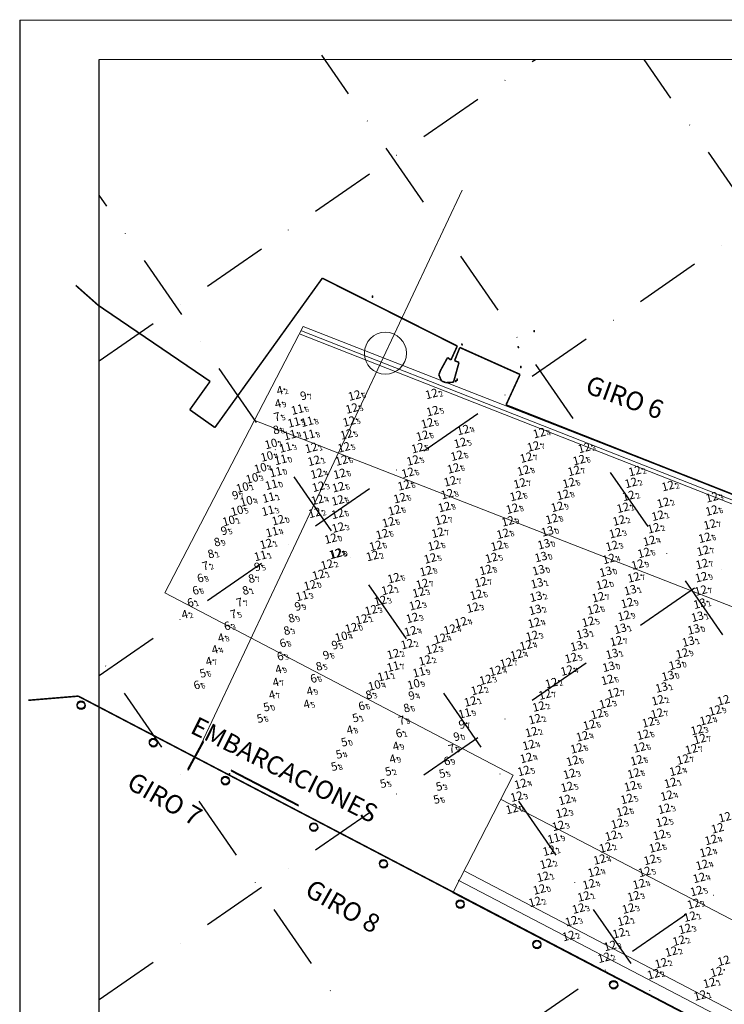
# Model space of a CAD drawing. Extents: x 5611493 to 5613083, y 5729231 to 5729825.
# Drawn here: x 5611493 to 5611761, y 5729450 to 5729825 of the extents above; entities that cross this region are included whole.
import ezdxf
from ezdxf.enums import TextEntityAlignment as Align

# ---------------------------------------------------------------- set-up
doc = ezdxf.new("R2010")
doc.units = 0
doc.header["$LTSCALE"] = 20
doc.linetypes.add('DASHDOT2', pattern=[0.5, 0.25, -0.125, 0, -0.125])
doc.layers.get('0').update_dxf_attribs({"linetype": 'CONTINUOUS'})
for name, color, linetype in [('5_110119-01', 63, 'CONTINUOUS'), ('5_110120-03', 63, 'CONTINUOUS'), ('6_SURVEY_TEXT', 63, 'CONTINUOUS'), ('Layer3', 7, 'CONTINUOUS'), ('LINES', 40, 'CONTINUOUS'), ('rotulo', 7, 'CONTINUOUS')]:
    doc.layers.add(name, color=color, linetype=linetype)
doc.layers.add('CoastLine', color=7, linetype='CONTINUOUS', lineweight=0)
doc.styles.add('ISO', font='iso')
doc.styles.add('style2', font='ARIAL.TTF')
doc.styles.add('TMODELF', font='tmodelf')

msp = doc.modelspace()

# ---------------------------------------------------------------- linework, layer by layer
at = {"color": 2, "lineweight": 0}
msp.add_line((5611561.74, 5729548.57), (5611661.27, 5729759.8), dxfattribs=at)
for p, q in [((5611556.89, 5729539.32), (5611562.82, 5729550.18)), ((5611556.96, 5729538.95), (5611562.89, 5729549.82)), ((5611598.97, 5729525.64), (5611573.39, 5729538.92)), ((5611599.05, 5729525.29), (5611573.46, 5729538.56))]:
    msp.add_line(p, q)
at = {"lineweight": 0}
msp.add_circle((5611632.04, 5729697.74), 8.01, dxfattribs=at)
for centre in [(5611516.15, 5729563.86), (5611516.15, 5729563.86), (5611516.22, 5729563.48), (5611516.22, 5729563.48), (5611543.67, 5729549.58), (5611543.67, 5729549.58), (5611543.74, 5729549.21), (5611543.74, 5729549.21), (5611571.1, 5729535.14), (5611571.1, 5729535.14), (5611571.17, 5729534.78), (5611571.17, 5729534.78), (5611604.73, 5729517.44), (5611604.73, 5729517.44), (5611604.8, 5729517.09), (5611604.8, 5729517.09), (5611631.27, 5729503.47), (5611631.27, 5729503.47), (5611631.35, 5729503.12), (5611631.35, 5729503.12), (5611660.47, 5729488.09), (5611660.47, 5729488.09), (5611660.56, 5729487.76), (5611660.56, 5729487.76), (5611689.67, 5729472.72), (5611689.67, 5729472.72), (5611689.76, 5729472.4), (5611689.76, 5729472.4), (5611718.87, 5729457.35), (5611718.87, 5729457.35), (5611718.97, 5729457.03), (5611718.97, 5729457.03)]:
    msp.add_circle(centre, 1.48)
for p in [(5611627.08, 5729719.44), (5611627.08, 5729719.44), (5611627.08, 5729719.44), (5611627.1, 5729719.1), (5611627.1, 5729719.1), (5611627.1, 5729719.1), (5611682.61, 5729700.18), (5611682.61, 5729700.18), (5611682.61, 5729700.18), (5611682.64, 5729699.86), (5611682.64, 5729699.86), (5611682.64, 5729699.86), (5611658.86, 5729687.25), (5611658.86, 5729687.25), (5611658.86, 5729687.25), (5611658.89, 5729686.92), (5611658.89, 5729686.92), (5611658.89, 5729686.92), (5611557.37, 5729540.19), (5611557.44, 5729539.83)]:
    msp.add_point(p)
at = {"color": 1}
for p in [(5611688.67, 5729706.32), (5611688.67, 5729706.32), (5611688.67, 5729706.32), (5611688.69, 5729705.99), (5611688.69, 5729705.99), (5611688.69, 5729705.99), (5611661.18, 5729701.24), (5611661.18, 5729701.24), (5611661.18, 5729701.24), (5611661.21, 5729700.9), (5611661.21, 5729700.9), (5611661.21, 5729700.9), (5611683.58, 5729692.66), (5611683.58, 5729692.66), (5611683.58, 5729692.66), (5611683.61, 5729692.34), (5611683.61, 5729692.34), (5611683.61, 5729692.34), (5611659.33, 5729687.87), (5611659.33, 5729687.87), (5611659.33, 5729687.87), (5611659.36, 5729687.54), (5611659.36, 5729687.54), (5611659.36, 5729687.54), (5611572.69, 5729537.49), (5611572.76, 5729537.13)]:
    msp.add_point(p, dxfattribs=at)
at = {"layer": '5_110119-01', "color": 10, "linetype": 'Continuous'}
for p in [(5611593.51, 5729684.02), (5611592.81, 5729679.02)]:
    msp.add_point(p, dxfattribs=at)
at = {"layer": '5_110119-01', "color": 3, "linetype": 'Continuous'}
for p in [(5611602.54, 5729682.04), (5611576.58, 5729644.15)]:
    msp.add_point(p, dxfattribs=at)
at = {"layer": '5_110119-01', "color": 6, "linetype": 'Continuous'}
for p in [(5611623.11, 5729682.45), (5611652.45, 5729683.06), (5611622.1, 5729677.54), (5611652.83, 5729676.52), (5611621.07, 5729672.59), (5611650.85, 5729671.86), (5611620.07, 5729667.67), (5611648.96, 5729667.14), (5611664.46, 5729669.31), (5611693.44, 5729668.15), (5611606.66, 5729662.53), (5611619.1, 5729662.72), (5611647.16, 5729662.44), (5611663.34, 5729664.4), (5611691.19, 5729663.06), (5611710.55, 5729662.5), (5611662.09, 5729659.52), (5611688.47, 5729658.81), (5611607.68, 5729657.61), (5611618.18, 5729657.7), (5611645.33, 5729657.72), (5611708.59, 5729657.88), (5611608.75, 5729652.71), (5611617.46, 5729652.64), (5611643.41, 5729653.03), (5611660.76, 5729654.7), (5611687.4, 5729653.87), (5611706.64, 5729653.75), (5611729.79, 5729653.69), (5611609.37, 5729647.72), (5611616.95, 5729647.54), (5611641.91, 5729648.22), (5611659.51, 5729649.78), (5611686.03, 5729649), (5611704.69, 5729649.13), (5611728.37, 5729649.2), (5611742.4, 5729647.98), (5611658.38, 5729644.9), (5611684.62, 5729644.17), (5611702.5, 5729644.63), (5611727.42, 5729644.23), (5611759.19, 5729643.7), (5611609, 5729642.73), (5611616.74, 5729642.51), (5611640.35, 5729643.37), (5611657.32, 5729639.98), (5611700.29, 5729640.07), (5611740.62, 5729641.6), (5611607.93, 5729637.77), (5611616.7, 5729637.4), (5611638.32, 5729638.72), (5611683.14, 5729639.35), (5611725.29, 5729639.69), (5611738.57, 5729636.68), (5611759.06, 5729638.63), (5611636.03, 5729634.17), (5611656.14, 5729635.03), (5611681.47, 5729634.55), (5611698.22, 5729635.44), (5611723.77, 5729634.86), (5611758.36, 5729633.35), (5611616.87, 5729632.18), (5611633.62, 5729629.67), (5611654.8, 5729630.2), (5611679.56, 5729629.81), (5611722.37, 5729630.03), (5611736.96, 5729631.91), (5611614.06, 5729627.94), (5611631.13, 5729625.22), (5611653.37, 5729625.28), (5611677.38, 5729625.22), (5611721.1, 5729625.18), (5611735.32, 5729627.11), (5611756.38, 5729628.29), (5611616.13, 5729622.26), (5611629.93, 5729621.35), (5611733.25, 5729622.51), (5611755.77, 5729623.31), (5611651.94, 5729620.41), (5611675.25, 5729620.61), (5611719.92, 5729620.23), (5611730.85, 5729618.09), (5611755.36, 5729618.28), (5611650.31, 5729615.58), (5611673.06, 5729615.99), (5611718.71, 5729615.34), (5611648.89, 5729610.69), (5611671.14, 5729611.35), (5611729.38, 5729613.18), (5611755.12, 5729613.28), (5611669.44, 5729606.56), (5611754.95, 5729608.17), (5611715.87, 5729605.64), (5611726.89, 5729603.42), (5611668.13, 5729601.66), (5611714.08, 5729600.98), (5611691.47, 5729595.85), (5611712.06, 5729596.28), (5611725.68, 5729598.53), (5611690.69, 5729590.9), (5611722.74, 5729588.88), (5611637.84, 5729584), (5611747.81, 5729584.22), (5611705.55, 5729582.48), (5611703.93, 5729577.71), (5611719.87, 5729579.16), (5611719.38, 5729574.15), (5611742.42, 5729575.64), (5611738.55, 5729566.38), (5611738.26, 5729561.33), (5611760.32, 5729562.5), (5611756.89, 5729558.8), (5611753.48, 5729555.07)]:
    msp.add_point(p, dxfattribs=at)
at = {"layer": '5_110119-01', "color": 27, "linetype": 'Continuous'}
msp.add_point((5611592.47, 5729674.03), dxfattribs=at)
at = {"layer": '5_110119-01', "color": 1, "linetype": 'Continuous'}
for p in [(5611601.39, 5729677.11), (5611600.05, 5729672.21), (5611605.08, 5729672.46), (5611598.55, 5729667.41), (5611605.66, 5729667.48), (5611596.84, 5729662.68), (5611591.48, 5729648.48), (5611590.39, 5729643.58), (5611590.17, 5729638.57), (5611717.44, 5729610.47)]:
    msp.add_point(p, dxfattribs=at)
at = {"layer": '5_110119-01', "color": 5, "linetype": 'Continuous'}
msp.add_point((5611592.14, 5729669.02), dxfattribs=at)
at = {"layer": '5_110119-01', "color": 4, "linetype": 'Continuous'}
for p in [(5611591.35, 5729664.03), (5611589.77, 5729659.23), (5611595, 5729657.95), (5611587.31, 5729654.8), (5611593.13, 5729653.28), (5611580.47, 5729647.4), (5611584.13, 5729650.9)]:
    msp.add_point(p, dxfattribs=at)
at = {"layer": '5_110119-01', "color": 2, "linetype": 'Continuous'}
for p in [(5611696.56, 5729630.71), (5611695.18, 5729625.83), (5611694.07, 5729620.94), (5611693.17, 5729615.91), (5611692.59, 5729610.93), (5611728.08, 5729608.32), (5611692.2, 5729605.82), (5611754.53, 5729603.17), (5611691.89, 5729600.83), (5611753.66, 5729598.2), (5611709.93, 5729591.64), (5611724.32, 5729593.64), (5611752.22, 5729593.39), (5611750.19, 5729588.75), (5611707.67, 5729587.03), (5611721.13, 5729584.03), (5611745.14, 5729579.89), (5611740, 5729571.26)]:
    msp.add_point(p, dxfattribs=at)
at = {"layer": '5_110120-03', "color": 4, "linetype": 'Continuous'}
for p in [(5611581.97, 5729642.16), (5611578.42, 5729638.54), (5611575.23, 5729634.68), (5611618.08, 5729590.57), (5611645.59, 5729572.48), (5611630.69, 5729572.01)]:
    msp.add_point(p, dxfattribs=at)
at = {"layer": '5_110120-03', "color": 1, "linetype": 'Continuous'}
for p in [(5611594.04, 5729634.96), (5611591.72, 5729630.44), (5611587.29, 5729621.38), (5611606.18, 5729610.17), (5611603.16, 5729606.11), (5611621.92, 5729593.89), (5611637.82, 5729579.19), (5611647.65, 5729577.05), (5611634.26, 5729575.57), (5611665, 5729561.4), (5611698.95, 5729513.76), (5611693.46, 5729494.35)]:
    msp.add_point(p, dxfattribs=at)
at = {"layer": '5_110120-03', "color": 3, "linetype": 'Continuous'}
for p in [(5611572.3, 5729630.62), (5611585.02, 5729616.87), (5611600.4, 5729601.81), (5611614.48, 5729587.06), (5611611.16, 5729583.25), (5611643.7, 5729567.85), (5611662.84, 5729556.82)]:
    msp.add_point(p, dxfattribs=at)
at = {"layer": '5_110120-03', "color": 5, "linetype": 'Continuous'}
for p in [(5611569.67, 5729626.31), (5611567.31, 5729621.81), (5611582.75, 5729612.4), (5611580.47, 5729607.89), (5611598, 5729597.31), (5611596.18, 5729592.59), (5611608.47, 5729578.99), (5611627.43, 5729568.13), (5611641.8, 5729563.1), (5611660.83, 5729552.21)]:
    msp.add_point(p, dxfattribs=at)
at = {"layer": '5_110120-03', "color": 6, "linetype": 'Continuous'}
for p in [(5611589.48, 5729625.9), (5611615.75, 5729622.09), (5611612.64, 5729618.05), (5611609.41, 5729614.17), (5611638.06, 5729612.88), (5611635.74, 5729608.43), (5611647.53, 5729607.47), (5611632.93, 5729604.27), (5611646.26, 5729602.59), (5611629.42, 5729600.68), (5611625.82, 5729597.19), (5611645.08, 5729597.72), (5611663.61, 5729596.13), (5611644.41, 5729592.67), (5611659.39, 5729593.33), (5611643.14, 5729587.78), (5611655.7, 5729589.83), (5611652.6, 5729585.84), (5611684.78, 5729583.75), (5611688.35, 5729587.29), (5611649.92, 5729581.57), (5611680.83, 5729580.58), (5611676.77, 5729577.57), (5611673.01, 5729574.19), (5611698.05, 5729572.94), (5611669.82, 5729570.3), (5611721.74, 5729569.14), (5611667.22, 5729565.93), (5611695.56, 5729568.55), (5611718.61, 5729565.12), (5611693.23, 5729564.01), (5611715.41, 5729561.13), (5611691.76, 5729559.19), (5611734.91, 5729557.99), (5611690.46, 5729554.28), (5611712.48, 5729556.98), (5611709.84, 5729552.67), (5611732.96, 5729553.26), (5611754.55, 5729551.63), (5611689.44, 5729549.34), (5611707.72, 5729548.07), (5611731.58, 5729548.41), (5611751.35, 5729547.73), (5611688.49, 5729544.4), (5611706.1, 5729543.28), (5611730.52, 5729543.51), (5611748.11, 5729543.82), (5611687.52, 5729539.47), (5611745.35, 5729539.51), (5611704.93, 5729538.34), (5611729.38, 5729538.53), (5611743.35, 5729534.91), (5611686.32, 5729534.54), (5611704.02, 5729533.37), (5611728.13, 5729533.63), (5611684.83, 5729529.7), (5611703.17, 5729528.44), (5611726.79, 5729528.8), (5611741.97, 5729530.06), (5611683.07, 5729525), (5611725.15, 5729524.03), (5611741.03, 5729525.07), (5611702.11, 5729523.46), (5611740.22, 5729520.03), (5611700.68, 5729518.55), (5611723.15, 5729519.37), (5611720.87, 5729514.8), (5611739.16, 5729515.07), (5611758.81, 5729513.22), (5611697.15, 5729509.1), (5611718.62, 5729510.33), (5611737.58, 5729510.32), (5611716.41, 5729505.75), (5611735.57, 5729505.61), (5611756.86, 5729508.56), (5611696.06, 5729504.11), (5611755.39, 5729503.71), (5611694.86, 5729499.17), (5611714.32, 5729500.99), (5611733.52, 5729501.04), (5611754.3, 5729498.73), (5611712.32, 5729496.31), (5611731.39, 5729496.38), (5611753.28, 5729493.73), (5611710.35, 5729491.68), (5611729.33, 5729491.74), (5611691.76, 5729489.59), (5611708.35, 5729487.06), (5611727.36, 5729487.07), (5611752.15, 5729488.84), (5611725.54, 5729482.38), (5611750.74, 5729483.97), (5611705.67, 5729482.27), (5611748.91, 5729479.32), (5611748.91, 5729479.32), (5611704.61, 5729476.62), (5611723.74, 5729477.68), (5611746.57, 5729474.82), (5611746.57, 5729474.82), (5611720.4, 5729472.83), (5611720.4, 5729472.83), (5611718.06, 5729468.34), (5611718.06, 5729468.34), (5611743.69, 5729470.66), (5611739.8, 5729466.22), (5611736.92, 5729462.06), (5611760.92, 5729462.94), (5611758.2, 5729458.74), (5611754.67, 5729453.95)]:
    msp.add_point(p, dxfattribs=at)
at = {"layer": '5_110120-03', "color": 27, "linetype": 'Continuous'}
for p in [(5611565.2, 5729617.23), (5611563.29, 5729612.56), (5611561.46, 5729607.88), (5611559.51, 5729603.26), (5611578.18, 5729603.33), (5611575.87, 5729598.85), (5611573.5, 5729594.33), (5611594.68, 5729587.81), (5611593.68, 5729582.83), (5611606.36, 5729574.34), (5611561.94, 5729571.85), (5611624.68, 5729563.87), (5611639.91, 5729558.38), (5611638.86, 5729553.48), (5611658.93, 5729547.57), (5611657.12, 5729542.89)]:
    msp.add_point(p, dxfattribs=at)
at = {"layer": '5_110120-03', "color": 10, "linetype": 'Continuous'}
for p in [(5611557.33, 5729598.73), (5611571.12, 5729589.8), (5611568.8, 5729585.34), (5611566.5, 5729580.87), (5611564.23, 5729576.35), (5611593, 5729577.81), (5611591.98, 5729572.9), (5611604.91, 5729569.5), (5611590.53, 5729568.1), (5611588.48, 5729563.48), (5611603.74, 5729564.54), (5611585.99, 5729559.12), (5611622.34, 5729559.33), (5611620.14, 5729554.75), (5611618.06, 5729550.11), (5611637.71, 5729548.55), (5611616.07, 5729545.47), (5611636.47, 5729543.69), (5611614.22, 5729540.83), (5611634.8, 5729538.96), (5611655.34, 5729538.14), (5611632.87, 5729534.34), (5611654.15, 5729533.24), (5611653.18, 5729528.3)]:
    msp.add_point(p, dxfattribs=at)
at = {"layer": 'CoastLine', "color": 7, "linetype": 'Continuous'}
msp.add_line((5611600.73, 5729707.89), (5611548.14, 5729606.42), dxfattribs=at)
at = {"layer": 'CoastLine', "color": 8, "linetype": 'Continuous'}
for p, q in [((5611820.13, 5729622.01), (5611600.73, 5729707.89)), ((5611819.55, 5729618.45), (5611599.55, 5729704.97)), ((5611819.75, 5729619.93), (5611600.06, 5729706.22)), ((5611816.56, 5729580.62), (5611582.35, 5729672.07)), ((5611548.14, 5729606.42), (5611680.71, 5729537.04)), ((5611680.71, 5729537.04), (5611657.91, 5729492.67)), ((5611676.15, 5729527.81), (5611900.96, 5729410.4)), ((5611662.21, 5729500.51), (5611897.8, 5729377.19)), ((5611659.77, 5729497), (5611897.74, 5729372.89))]:
    msp.add_line(p, q, dxfattribs=at)
at = {"layer": 'CoastLine', "color": 7, "linetype": 'Continuous', "const_width": 0.6}
for points in [[(5611608.03, 5729726.33), (5611567.14, 5729669.44)], [(5611659.39, 5729700.47), (5611608.03, 5729726.33)], [(5611522.78, 5729715.96), (5611514.16, 5729723.6)], [(5611565.31, 5729687.02), (5611522.78, 5729715.96)], [(5611656.98, 5729695.15), (5611659.39, 5729700.47)], [(5611660.37, 5729699.93), (5611658.37, 5729694.9)], [(5611660.37, 5729699.93), (5611683.29, 5729689.65)], [(5611653.03, 5729691.2), (5611655.72, 5729696.1)], [(5611653.03, 5729691.2), (5611655.72, 5729696.1)], [(5611655.72, 5729696.1), (5611656.98, 5729695.15)], [(5611655.72, 5729696.1), (5611656.98, 5729695.15)], [(5611657.96, 5729686.71), (5611660.05, 5729694.24)], [(5611658.37, 5729694.9), (5611660.05, 5729694.24)], [(5611658.37, 5729694.9), (5611660.05, 5729694.24)], [(5611652.37, 5729689.52), (5611653.03, 5729691.2)], [(5611652.37, 5729689.52), (5611653.03, 5729691.2)], [(5611653.38, 5729687.18), (5611652.37, 5729689.52)], [(5611677.95, 5729678.05), (5611683.29, 5729689.65)], [(5611677.95, 5729678.05), (5611683.29, 5729689.65)], [(5611557.59, 5729676.21), (5611565.31, 5729687.02)], [(5611655.05, 5729686.52), (5611653.38, 5729687.18)], [(5611655.05, 5729686.52), (5611657.96, 5729686.71)], [(5611780.88, 5729637.41), (5611677.95, 5729678.05)], [(5611567.14, 5729669.44), (5611557.59, 5729676.21)], [(5611515.13, 5729567.14), (5611496.15, 5729565.56)], [(5611515.13, 5729567.14), (5611496.15, 5729565.56)], [(5611515.13, 5729567.14), (5611496.15, 5729565.56)], [(5611880.34, 5729376.05), (5611515.13, 5729567.14)], [(5611657.76, 5729492.38), (5611896.99, 5729367.32)]]:
    msp.add_lwpolyline(points, dxfattribs=at)
at = {"layer": 'Layer3', "color": 7, "ltscale": 50}
msp.add_line((5611523.06, 5729230.77), (5611523.06, 5729809.64), dxfattribs=at)
at = {"layer": 'LINES', "color": 253, "linetype": 'DASHDOT2', "ltscale": 5}
for p, q in [((5611520.06, 5729327.48), (5612217.2, 5729809.7)), ((5611523.06, 5729451.6), (5612040.74, 5729809.69)), ((5611523.06, 5729575), (5611862.33, 5729809.67)), ((5611523.06, 5729694.78), (5611689.13, 5729809.66)), ((5611960, 5729302.08), (5611607.82, 5729811.23)), ((5612082.7, 5729300.5), (5611730.51, 5729809.66)), ((5611839.52, 5729300.5), (5611523.06, 5729758)), ((5611717.93, 5729300.5), (5611523.06, 5729582.22))]:
    msp.add_line(p, q, dxfattribs=at)
at = {"layer": 'rotulo'}
msp.add_line((5611492.85, 5729824.64), (5613083.01, 5729824.77), dxfattribs=at)
at = {"layer": 'rotulo', "color": 7}
for p, q in [((5611493.06, 5729824.64), (5613083.06, 5729824.77)), ((5611493.06, 5729230.77), (5611493.06, 5729824.64))]:
    msp.add_line(p, q, dxfattribs=at)
msp.add_lwpolyline([(5611523.06, 5729809.64), (5613068.06, 5729809.77), (5613068.06, 5729245.77), (5611523.06, 5729245.77)], dxfattribs=at)

# ---------------------------------------------------------------- texts
at = {"layer": '6_SURVEY_TEXT', "color": 10, "linetype": 'Continuous', "style": 'ISO', "oblique": 15}
for s, p in [('4', (5611593, 5729683.89)), ('4', (5611592.29, 5729678.89)), ('4', (5611556.81, 5729598.6)), ('4', (5611570.61, 5729589.67)), ('4', (5611568.28, 5729585.2)), ('4', (5611565.98, 5729580.73)), ('5', (5611563.71, 5729576.21)), ('4', (5611592.48, 5729577.67)), ('4', (5611591.46, 5729572.76)), ('4', (5611590.02, 5729567.97)), ('4', (5611604.39, 5729569.37)), ('4', (5611603.22, 5729564.41)), ('5', (5611587.97, 5729563.35)), ('5', (5611585.47, 5729558.99)), ('5', (5611621.82, 5729559.2)), ('4', (5611619.63, 5729554.62)), ('5', (5611617.54, 5729549.97)), ('4', (5611637.19, 5729548.41)), ('5', (5611615.55, 5729545.34)), ('4', (5611635.95, 5729543.55)), ('5', (5611613.71, 5729540.69)), ('5', (5611634.28, 5729538.83)), ('5', (5611654.82, 5729538.01)), ('5', (5611632.36, 5729534.2)), ('5', (5611653.64, 5729533.1)), ('5', (5611652.67, 5729528.17))]:
    msp.add_text(s, height=3.2, rotation=14.655, dxfattribs=at).set_placement(p, align=Align.MIDDLE_RIGHT)
for s, p in [('2', (5611593.32, 5729683.97)), ('9', (5611592.62, 5729678.97)), ('2', (5611557.14, 5729598.68)), ('8', (5611570.93, 5729589.75)), ('4', (5611568.6, 5729585.29)), ('7', (5611566.31, 5729580.82)), ('6', (5611564.03, 5729576.3)), ('9', (5611592.81, 5729577.76)), ('7', (5611591.79, 5729572.85)), ('9', (5611604.72, 5729569.45)), ('7', (5611590.34, 5729568.05)), ('0', (5611588.29, 5729563.43)), ('5', (5611603.55, 5729564.49)), ('6', (5611585.79, 5729559.07)), ('1', (5611622.14, 5729559.28)), ('8', (5611619.95, 5729554.7)), ('0', (5611617.87, 5729550.06)), ('9', (5611637.52, 5729548.5)), ('4', (5611615.88, 5729545.42)), ('9', (5611636.28, 5729543.64)), ('8', (5611614.03, 5729540.78)), ('2', (5611634.6, 5729538.91)), ('5', (5611655.14, 5729538.09)), ('5', (5611632.68, 5729534.29)), ('3', (5611653.96, 5729533.19)), ('6', (5611652.99, 5729528.25))]:
    msp.add_text(s, height=2, rotation=14.655, dxfattribs=at).set_placement(p, align=Align.TOP_LEFT)
at = {"layer": '6_SURVEY_TEXT', "color": 3, "linetype": 'Continuous', "style": 'ISO', "oblique": 15}
for p in [(5611602.03, 5729681.9), (5611576.06, 5729644.02), (5611571.78, 5729630.48), (5611584.5, 5729616.73), (5611599.88, 5729601.67), (5611613.96, 5729586.93), (5611610.65, 5729583.11), (5611643.18, 5729567.71), (5611662.32, 5729556.68)]:
    msp.add_text('9', height=3.2, rotation=14.655, dxfattribs=at).set_placement(p, align=Align.MIDDLE_RIGHT)
for s, p in [('7', (5611602.35, 5729681.99)), ('7', (5611576.39, 5729644.1)), ('5', (5611572.1, 5729630.57)), ('5', (5611584.83, 5729616.82)), ('9', (5611600.21, 5729601.76)), ('5', (5611614.28, 5729587.01)), ('6', (5611610.97, 5729583.2)), ('4', (5611643.51, 5729567.79)), ('7', (5611662.65, 5729556.77))]:
    msp.add_text(s, height=2, rotation=14.655, dxfattribs=at).set_placement(p, align=Align.TOP_LEFT)
at = {"layer": '6_SURVEY_TEXT', "color": 6, "linetype": 'Continuous', "style": 'ISO', "oblique": 15}
for s, p in [('12', (5611622.59, 5729682.32)), ('12', (5611651.93, 5729682.93)), ('12', (5611621.58, 5729677.4)), ('12', (5611652.32, 5729676.39)), ('12', (5611620.55, 5729672.45)), ('12', (5611650.33, 5729671.73)), ('12', (5611663.94, 5729669.18)), ('12', (5611619.55, 5729667.53)), ('12', (5611648.44, 5729667.01)), ('12', (5611692.92, 5729668.01)), ('12', (5611606.14, 5729662.39)), ('12', (5611618.58, 5729662.59)), ('12', (5611646.64, 5729662.31)), ('12', (5611662.82, 5729664.26)), ('12', (5611690.67, 5729662.93)), ('12', (5611710.03, 5729662.36)), ('12', (5611607.16, 5729657.47)), ('12', (5611617.66, 5729657.57)), ('12', (5611644.81, 5729657.59)), ('12', (5611661.57, 5729659.39)), ('12', (5611687.95, 5729658.67)), ('12', (5611708.07, 5729657.74)), ('12', (5611660.25, 5729654.56)), ('12', (5611686.88, 5729653.74)), ('12', (5611706.13, 5729653.61)), ('12', (5611729.27, 5729653.55)), ('12', (5611608.23, 5729652.57)), ('12', (5611616.94, 5729652.5)), ('12', (5611642.89, 5729652.9)), ('12', (5611608.85, 5729647.59)), ('12', (5611616.43, 5729647.4)), ('12', (5611641.39, 5729648.09)), ('12', (5611658.99, 5729649.64)), ('12', (5611685.51, 5729648.86)), ('12', (5611704.17, 5729649)), ('12', (5611727.85, 5729649.06)), ('12', (5611741.88, 5729647.85)), ('12', (5611608.48, 5729642.59)), ('12', (5611616.22, 5729642.38)), ('12', (5611639.84, 5729643.24)), ('12', (5611657.87, 5729644.77)), ('12', (5611684.1, 5729644.04)), ('12', (5611701.98, 5729644.5)), ('12', (5611726.91, 5729644.1)), ('12', (5611758.67, 5729643.56)), ('12', (5611637.8, 5729638.59)), ('12', (5611656.81, 5729639.85)), ('12', (5611682.63, 5729639.22)), ('12', (5611699.77, 5729639.94)), ('12', (5611724.77, 5729639.56)), ('12', (5611740.1, 5729641.47)), ('12', (5611758.54, 5729638.5)), ('12', (5611607.41, 5729637.64)), ('12', (5611616.18, 5729637.26)), ('12', (5611655.63, 5729634.9)), ('12', (5611697.7, 5729635.3)), ('12', (5611723.25, 5729634.72)), ('12', (5611738.06, 5729636.55)), ('12', (5611616.36, 5729632.04)), ('12', (5611635.52, 5729634.03)), ('12', (5611680.95, 5729634.41)), ('12', (5611736.44, 5729631.77)), ('12', (5611757.84, 5729633.22)), ('12', (5611613.54, 5729627.8)), ('12', (5611633.11, 5729629.53)), ('12', (5611654.28, 5729630.06)), ('12', (5611679.05, 5729629.67)), ('12', (5611721.86, 5729629.89)), ('12', (5611755.86, 5729628.15)), ('12', (5611588.96, 5729625.77)), ('12', (5611630.61, 5729625.08)), ('12', (5611652.86, 5729625.15)), ('12', (5611676.86, 5729625.08)), ('12', (5611720.58, 5729625.04)), ('12', (5611734.81, 5729626.98)), ('12', (5611615.23, 5729621.95)), ('12', (5611615.61, 5729622.12)), ('12', (5611629.42, 5729621.21)), ('12', (5611651.42, 5729620.28)), ('12', (5611674.73, 5729620.48)), ('12', (5611719.4, 5729620.1)), ('12', (5611732.73, 5729622.37)), ('12', (5611755.25, 5729623.18)), ('12', (5611612.12, 5729617.92)), ('12', (5611730.33, 5729617.96)), ('12', (5611754.84, 5729618.15)), ('12', (5611608.89, 5729614.03)), ('12', (5611637.54, 5729612.75)), ('12', (5611649.8, 5729615.44)), ('12', (5611672.54, 5729615.86)), ('13', (5611718.19, 5729615.2)), ('12', (5611728.87, 5729613.04)), ('12', (5611754.6, 5729613.14)), ('12', (5611648.37, 5729610.55)), ('12', (5611670.62, 5729611.22)), ('12', (5611635.22, 5729608.29)), ('12', (5611647.01, 5729607.33)), ('12', (5611668.93, 5729606.43)), ('12', (5611715.35, 5729605.51)), ('12', (5611754.43, 5729608.03)), ('12', (5611632.41, 5729604.13)), ('12', (5611645.74, 5729602.45)), ('12', (5611667.61, 5729601.52)), ('12', (5611726.37, 5729603.29)), ('12', (5611628.9, 5729600.54)), ('12', (5611644.57, 5729597.59)), ('12', (5611713.56, 5729600.84)), ('12', (5611725.16, 5729598.39)), ('12', (5611625.3, 5729597.05)), ('12', (5611663.09, 5729595.99)), ('12', (5611690.95, 5729595.71)), ('12', (5611711.54, 5729596.14)), ('12', (5611643.9, 5729592.54)), ('12', (5611655.18, 5729589.69)), ('12', (5611658.87, 5729593.19)), ('12', (5611690.18, 5729590.76)), ('12', (5611642.62, 5729587.64)), ('12', (5611687.83, 5729587.15)), ('12', (5611722.22, 5729588.74)), ('12', (5611637.32, 5729583.86)), ('12', (5611652.08, 5729585.7)), ('12', (5611684.26, 5729583.62)), ('12', (5611705.03, 5729582.34)), ('12', (5611747.29, 5729584.08)), ('12', (5611649.4, 5729581.43)), ('12', (5611680.31, 5729580.45)), ('13', (5611719.35, 5729579.02)), ('12', (5611676.26, 5729577.44)), ('12', (5611703.41, 5729577.57)), ('13', (5611741.9, 5729575.51)), ('12', (5611672.49, 5729574.05)), ('12', (5611697.54, 5729572.81)), ('12', (5611718.86, 5729574.02)), ('12', (5611669.3, 5729570.16)), ('12', (5611695.04, 5729568.41)), ('12', (5611721.22, 5729569)), ('12', (5611666.71, 5729565.79)), ('12', (5611692.71, 5729563.88)), ('12', (5611718.09, 5729564.99)), ('12', (5611738.04, 5729566.24)), ('12', (5611763.03, 5729566.26)), ('12', (5611714.89, 5729561)), ('12', (5611737.75, 5729561.19)), ('12', (5611759.81, 5729562.36)), ('12', (5611691.24, 5729559.06)), ('12', (5611711.96, 5729556.85)), ('12', (5611734.4, 5729557.85)), ('12', (5611756.37, 5729558.66)), ('12', (5611689.94, 5729554.14)), ('12', (5611709.33, 5729552.53)), ('12', (5611732.44, 5729553.12)), ('12', (5611752.96, 5729554.93)), ('12', (5611688.92, 5729549.21)), ('12', (5611754.03, 5729551.49)), ('12', (5611707.2, 5729547.94)), ('12', (5611731.07, 5729548.27)), ('12', (5611750.83, 5729547.6)), ('12', (5611687.97, 5729544.27)), ('12', (5611705.58, 5729543.15)), ('12', (5611730, 5729543.37)), ('12', (5611747.59, 5729543.68)), ('12', (5611687, 5729539.34)), ('12', (5611704.41, 5729538.2)), ('12', (5611728.86, 5729538.4)), ('12', (5611744.83, 5729539.38)), ('12', (5611685.8, 5729534.4)), ('12', (5611727.61, 5729533.5)), ('12', (5611742.84, 5729534.77)), ('12', (5611703.5, 5729533.23)), ('12', (5611741.45, 5729529.92)), ('12', (5611684.31, 5729529.57)), ('12', (5611702.66, 5729528.3)), ('12', (5611726.27, 5729528.66)), ('12', (5611682.55, 5729524.86)), ('12', (5611701.6, 5729523.32)), ('12', (5611724.63, 5729523.89)), ('12', (5611740.51, 5729524.94)), ('12', (5611700.16, 5729518.42)), ('12', (5611722.63, 5729519.23)), ('12', (5611739.7, 5729519.9)), ('12', (5611763.55, 5729521.7)), ('12', (5611720.35, 5729514.67)), ('12', (5611738.64, 5729514.94)), ('12', (5611760.77, 5729517.5)), ('12', (5611758.29, 5729513.08)), ('12', (5611696.63, 5729508.96)), ('12', (5611718.11, 5729510.19)), ('12', (5611737.07, 5729510.19)), ('12', (5611756.34, 5729508.42)), ('12', (5611695.54, 5729503.98)), ('12', (5611715.89, 5729505.62)), ('12', (5611735.05, 5729505.47)), ('12', (5611754.87, 5729503.57)), ('12', (5611713.8, 5729500.86)), ('12', (5611733.01, 5729500.9)), ('12', (5611694.35, 5729499.03)), ('12', (5611711.8, 5729496.18)), ('12', (5611730.87, 5729496.25)), ('12', (5611753.78, 5729498.6)), ('12', (5611752.76, 5729493.6)), ('12', (5611691.25, 5729489.45)), ('12', (5611709.83, 5729491.54)), ('12', (5611728.81, 5729491.61)), ('12', (5611751.63, 5729488.71)), ('12', (5611707.84, 5729486.93)), ('12', (5611726.84, 5729486.93)), ('12', (5611705.16, 5729482.13)), ('12', (5611725.03, 5729482.24)), ('12', (5611750.23, 5729483.84)), ('12', (5611723.22, 5729477.54)), ('12', (5611748.39, 5729479.18)), ('12', (5611748.39, 5729479.18)), ('12', (5611704.09, 5729476.48)), ('12', (5611746.05, 5729474.69)), ('12', (5611746.05, 5729474.69)), ('12', (5611719.88, 5729472.7)), ('12', (5611719.88, 5729472.7)), ('12', (5611743.17, 5729470.53)), ('12', (5611717.55, 5729468.2)), ('12', (5611717.55, 5729468.2)), ('12', (5611739.28, 5729466.09)), ('12', (5611763.12, 5729467.03)), ('12', (5611760.4, 5729462.8)), ('12', (5611736.4, 5729461.93)), ('12', (5611757.68, 5729458.6)), ('12', (5611754.15, 5729453.81))]:
    msp.add_text(s, height=3.2, rotation=14.655, dxfattribs=at).set_placement(p, align=Align.MIDDLE_RIGHT)
for s, p in [('6', (5611622.91, 5729682.4)), ('2', (5611652.26, 5729683.01)), ('5', (5611621.91, 5729677.49)), ('5', (5611652.64, 5729676.47)), ('5', (5611620.88, 5729672.54)), ('6', (5611650.65, 5729671.81)), ('5', (5611619.87, 5729667.62)), ('6', (5611648.77, 5729667.09)), ('4', (5611664.27, 5729669.26)), ('4', (5611693.24, 5729668.1)), ('1', (5611606.47, 5729662.48)), ('5', (5611618.91, 5729662.67)), ('5', (5611646.97, 5729662.39)), ('5', (5611663.15, 5729664.35)), ('7', (5611691, 5729663.01)), ('3', (5611710.35, 5729662.45)), ('6', (5611661.9, 5729659.47)), ('7', (5611688.28, 5729658.76)), ('1', (5611607.49, 5729657.55)), ('6', (5611617.98, 5729657.65)), ('5', (5611645.14, 5729657.67)), ('6', (5611660.57, 5729654.64)), ('6', (5611708.4, 5729657.83)), ('4', (5611608.55, 5729652.66)), ('6', (5611617.27, 5729652.59)), ('6', (5611643.22, 5729652.98)), ('8', (5611687.21, 5729653.82)), ('7', (5611706.45, 5729653.7)), ('2', (5611729.6, 5729653.64)), ('3', (5611609.17, 5729647.67)), ('6', (5611616.75, 5729647.49)), ('6', (5611641.72, 5729648.17)), ('7', (5611659.31, 5729649.73)), ('7', (5611685.84, 5729648.95)), ('6', (5611704.49, 5729649.08)), ('2', (5611728.18, 5729649.15)), ('2', (5611742.2, 5729647.93)), ('6', (5611640.16, 5729643.32)), ('8', (5611658.19, 5729644.85)), ('6', (5611684.42, 5729644.12)), ('8', (5611702.3, 5729644.58)), ('2', (5611727.23, 5729644.18)), ('3', (5611758.99, 5729643.65)), ('4', (5611608.8, 5729642.68)), ('6', (5611616.54, 5729642.46)), ('8', (5611657.13, 5729639.93)), ('9', (5611700.1, 5729640.02)), ('1', (5611725.09, 5729639.64)), ('2', (5611740.43, 5729641.55)), ('2', (5611607.74, 5729637.72)), ('6', (5611616.5, 5729637.35)), ('6', (5611638.12, 5729638.67)), ('8', (5611682.95, 5729639.3)), ('1', (5611738.38, 5729636.63)), ('6', (5611758.87, 5729638.58)), ('3', (5611616.68, 5729632.13)), ('6', (5611635.84, 5729634.12)), ('7', (5611655.95, 5729634.98)), ('9', (5611681.28, 5729634.5)), ('8', (5611698.02, 5729635.39)), ('2', (5611723.58, 5729634.81)), ('7', (5611758.17, 5729633.3)), ('6', (5611633.43, 5729629.62)), ('7', (5611654.6, 5729630.15)), ('8', (5611679.37, 5729629.76)), ('3', (5611722.18, 5729629.98)), ('2', (5611736.76, 5729631.86)), ('1', (5611589.28, 5729625.85)), ('0', (5611613.87, 5729627.89)), ('6', (5611630.94, 5729625.17)), ('6', (5611653.18, 5729625.23)), ('6', (5611677.19, 5729625.16)), ('3', (5611720.91, 5729625.13)), ('4', (5611735.13, 5729627.06)), ('6', (5611756.19, 5729628.24)), ('6', (5611615.55, 5729622.04)), ('0', (5611615.94, 5729622.2)), ('2', (5611629.74, 5729621.3)), ('6', (5611733.06, 5729622.46)), ('7', (5611755.57, 5729623.26)), ('2', (5611612.45, 5729618)), ('5', (5611651.75, 5729620.36)), ('5', (5611675.05, 5729620.56)), ('4', (5611719.72, 5729620.18)), ('9', (5611730.66, 5729618.04)), ('7', (5611755.17, 5729618.23)), ('1', (5611609.21, 5729614.12)), ('8', (5611650.12, 5729615.53)), ('8', (5611672.87, 5729615.94)), ('0', (5611718.52, 5729615.29)), ('6', (5611637.87, 5729612.83)), ('7', (5611648.7, 5729610.64)), ('7', (5611670.95, 5729611.3)), ('7', (5611729.19, 5729613.13)), ('9', (5611754.93, 5729613.23)), ('1', (5611635.54, 5729608.38)), ('3', (5611647.33, 5729607.42)), ('6', (5611669.25, 5729606.51)), ('7', (5611754.76, 5729608.12)), ('3', (5611632.74, 5729604.22)), ('3', (5611646.06, 5729602.54)), ('7', (5611715.67, 5729605.59)), ('9', (5611726.7, 5729603.37)), ('3', (5611629.22, 5729600.63)), ('3', (5611667.93, 5729601.61)), ('6', (5611713.88, 5729600.93)), ('9', (5611725.49, 5729598.48)), ('1', (5611625.63, 5729597.14)), ('3', (5611644.89, 5729597.67)), ('4', (5611663.41, 5729596.08)), ('4', (5611691.27, 5729595.8)), ('5', (5611711.87, 5729596.23)), ('4', (5611644.22, 5729592.62)), ('4', (5611659.2, 5729593.28)), ('3', (5611690.5, 5729590.85)), ('2', (5611642.95, 5729587.73)), ('4', (5611655.5, 5729589.78)), ('4', (5611688.15, 5729587.24)), ('7', (5611722.54, 5729588.83)), ('2', (5611637.65, 5729583.94)), ('3', (5611652.4, 5729585.79)), ('4', (5611684.59, 5729583.7)), ('9', (5611747.61, 5729584.16)), ('2', (5611649.72, 5729581.52)), ('7', (5611680.63, 5729580.53)), ('5', (5611705.36, 5729582.43)), ('4', (5611676.58, 5729577.52)), ('4', (5611703.73, 5729577.66)), ('0', (5611719.68, 5729579.11)), ('3', (5611672.81, 5729574.14)), ('2', (5611697.86, 5729572.89)), ('6', (5611719.19, 5729574.1)), ('0', (5611742.22, 5729575.59)), ('2', (5611669.62, 5729570.24)), ('7', (5611695.36, 5729568.5)), ('7', (5611721.55, 5729569.09)), ('1', (5611667.03, 5729565.88)), ('3', (5611718.41, 5729565.07)), ('2', (5611738.36, 5729566.33)), ('2', (5611693.04, 5729563.96)), ('6', (5611715.22, 5729561.08)), ('7', (5611738.07, 5729561.28)), ('9', (5611760.13, 5729562.45)), ('2', (5611691.56, 5729559.14)), ('3', (5611734.72, 5729557.94)), ('4', (5611756.69, 5729558.75)), ('2', (5611690.26, 5729554.22)), ('6', (5611712.29, 5729556.93)), ('3', (5611753.29, 5729555.02)), ('4', (5611709.65, 5729552.62)), ('6', (5611732.77, 5729553.21)), ('7', (5611754.35, 5729551.57)), ('4', (5611689.25, 5729549.29)), ('6', (5611707.53, 5729548.02)), ('6', (5611731.39, 5729548.36)), ('7', (5611751.16, 5729547.68)), ('4', (5611688.3, 5729544.35)), ('6', (5611705.9, 5729543.23)), ('6', (5611730.33, 5729543.46)), ('7', (5611747.91, 5729543.77)), ('5', (5611687.33, 5729539.42)), ('3', (5611704.74, 5729538.29)), ('6', (5611729.19, 5729538.48)), ('4', (5611745.16, 5729539.46)), ('1', (5611743.16, 5729534.86)), ('4', (5611686.13, 5729534.49)), ('5', (5611703.83, 5729533.32)), ('6', (5611727.94, 5729533.58)), ('3', (5611684.64, 5729529.65)), ('4', (5611702.98, 5729528.39)), ('5', (5611726.6, 5729528.75)), ('4', (5611741.78, 5729530.01)), ('0', (5611682.87, 5729524.95)), ('3', (5611701.92, 5729523.41)), ('6', (5611724.95, 5729523.98)), ('3', (5611740.83, 5729525.02)), ('5', (5611740.02, 5729519.98)), ('3', (5611700.49, 5729518.5)), ('3', (5611722.96, 5729519.32)), ('1', (5611720.68, 5729514.75)), ('5', (5611738.96, 5729515.02)), ('4', (5611758.61, 5729513.17)), ('1', (5611696.95, 5729509.05)), ('2', (5611718.43, 5729510.27)), ('6', (5611737.39, 5729510.27)), ('4', (5611756.66, 5729508.51)), ('4', (5611716.22, 5729505.7)), ('5', (5611735.37, 5729505.56)), ('2', (5611695.86, 5729504.06)), ('4', (5611714.13, 5729500.94)), ('5', (5611733.33, 5729500.99)), ('4', (5611755.2, 5729503.66)), ('1', (5611694.67, 5729499.11)), ('4', (5611754.11, 5729498.68)), ('4', (5611712.12, 5729496.26)), ('4', (5611731.2, 5729496.33)), ('5', (5611753.08, 5729493.68)), ('2', (5611691.57, 5729489.54)), ('1', (5611710.15, 5729491.63)), ('3', (5611729.14, 5729491.69)), ('3', (5611708.16, 5729487.01)), ('3', (5611727.16, 5729487.02)), ('3', (5611751.95, 5729488.79)), ('3', (5611705.48, 5729482.22)), ('1', (5611725.35, 5729482.32)), ('1', (5611750.55, 5729483.92)), ('3', (5611748.71, 5729479.27)), ('3', (5611748.71, 5729479.27)), ('2', (5611704.41, 5729476.57)), ('1', (5611723.54, 5729477.63)), ('2', (5611746.38, 5729474.77)), ('2', (5611746.38, 5729474.77)), ('3', (5611720.21, 5729472.78)), ('3', (5611720.21, 5729472.78)), ('2', (5611717.87, 5729468.29)), ('2', (5611717.87, 5729468.29)), ('2', (5611743.5, 5729470.61)), ('2', (5611739.6, 5729466.17)), ('2', (5611736.72, 5729462.01)), ('1', (5611758.01, 5729458.69)), ('1', (5611754.48, 5729453.89))]:
    msp.add_text(s, height=2, rotation=14.655, dxfattribs=at).set_placement(p, align=Align.TOP_LEFT)
at = {"layer": '6_SURVEY_TEXT', "color": 1, "linetype": 'Continuous', "style": 'ISO', "oblique": 15}
for s, p in [('11', (5611600.87, 5729676.97)), ('11', (5611604.56, 5729672.33)), ('11', (5611599.53, 5729672.08)), ('11', (5611598.03, 5729667.28)), ('11', (5611605.14, 5729667.35)), ('11', (5611596.32, 5729662.55)), ('11', (5611590.96, 5729648.34)), ('11', (5611589.88, 5729643.44)), ('11', (5611589.65, 5729638.43)), ('12', (5611593.52, 5729634.82)), ('11', (5611591.2, 5729630.31)), ('11', (5611586.77, 5729621.24)), ('12', (5611605.66, 5729610.04)), ('12', (5611716.93, 5729610.34)), ('11', (5611602.64, 5729605.98)), ('12', (5611621.4, 5729593.76)), ('11', (5611637.3, 5729579.05)), ('11', (5611633.75, 5729575.43)), ('11', (5611647.13, 5729576.92)), ('11', (5611664.49, 5729561.26)), ('11', (5611698.43, 5729513.63)), ('12', (5611692.94, 5729494.21))]:
    msp.add_text(s, height=3.2, rotation=14.655, dxfattribs=at).set_placement(p, align=Align.MIDDLE_RIGHT)
for s, p in [('6', (5611601.2, 5729677.06)), ('5', (5611599.86, 5729672.16)), ('8', (5611604.89, 5729672.41)), ('4', (5611598.36, 5729667.36)), ('8', (5611605.47, 5729667.43)), ('3', (5611596.64, 5729662.63)), ('0', (5611591.29, 5729648.43)), ('1', (5611590.2, 5729643.53)), ('3', (5611589.97, 5729638.52)), ('0', (5611593.84, 5729634.91)), ('4', (5611591.53, 5729630.39)), ('1', (5611587.09, 5729621.33)), ('0', (5611605.99, 5729610.12)), ('0', (5611717.25, 5729610.42)), ('3', (5611602.96, 5729606.06)), ('0', (5611621.72, 5729593.84)), ('7', (5611637.63, 5729579.14)), ('9', (5611647.46, 5729577)), ('1', (5611634.07, 5729575.52)), ('9', (5611664.81, 5729561.35)), ('9', (5611698.76, 5729513.71)), ('0', (5611693.26, 5729494.3))]:
    msp.add_text(s, height=2, rotation=14.655, dxfattribs=at).set_placement(p, align=Align.TOP_LEFT)
at = {"layer": '6_SURVEY_TEXT', "color": 27, "linetype": 'Continuous', "style": 'ISO', "oblique": 15}
for s, p in [('7', (5611591.95, 5729673.89)), ('7', (5611564.69, 5729617.09)), ('6', (5611562.77, 5729612.43)), ('6', (5611560.94, 5729607.74)), ('6', (5611558.99, 5729603.12)), ('7', (5611577.66, 5729603.19)), ('7', (5611575.35, 5729598.71)), ('6', (5611572.99, 5729594.2)), ('6', (5611594.16, 5729587.68)), ('6', (5611593.16, 5729582.7)), ('6', (5611561.42, 5729571.72)), ('6', (5611605.84, 5729574.21)), ('6', (5611624.16, 5729563.73)), ('7', (5611639.39, 5729558.24)), ('6', (5611638.34, 5729553.34)), ('7', (5611658.41, 5729547.43)), ('6', (5611656.61, 5729542.75))]:
    msp.add_text(s, height=3.2, rotation=14.655, dxfattribs=at).set_placement(p, align=Align.MIDDLE_RIGHT)
for s, p in [('5', (5611592.28, 5729673.98)), ('2', (5611565.01, 5729617.18)), ('8', (5611563.1, 5729612.51)), ('6', (5611561.26, 5729607.83)), ('1', (5611559.31, 5729603.21)), ('7', (5611577.99, 5729603.28)), ('5', (5611575.67, 5729598.8)), ('3', (5611573.31, 5729594.28)), ('8', (5611594.49, 5729587.76)), ('3', (5611593.49, 5729582.78)), ('6', (5611606.17, 5729574.29)), ('6', (5611561.74, 5729571.8)), ('6', (5611624.49, 5729563.82)), ('8', (5611639.72, 5729558.33)), ('1', (5611638.67, 5729553.43)), ('9', (5611658.73, 5729547.52)), ('9', (5611656.93, 5729542.84))]:
    msp.add_text(s, height=2, rotation=14.655, dxfattribs=at).set_placement(p, align=Align.TOP_LEFT)
at = {"layer": '6_SURVEY_TEXT', "color": 5, "linetype": 'Continuous', "style": 'ISO', "oblique": 15}
for s, p in [('8', (5611591.62, 5729668.88)), ('8', (5611569.16, 5729626.18)), ('8', (5611566.79, 5729621.67)), ('8', (5611582.23, 5729612.26)), ('8', (5611579.95, 5729607.75)), ('8', (5611597.48, 5729597.17)), ('8', (5611595.66, 5729592.45)), ('8', (5611607.95, 5729578.86)), ('8', (5611626.91, 5729567.99)), ('8', (5611641.28, 5729562.97)), ('9', (5611660.31, 5729552.07))]:
    msp.add_text(s, height=3.2, rotation=14.655, dxfattribs=at).set_placement(p, align=Align.MIDDLE_RIGHT)
for s, p in [('8', (5611591.95, 5729668.97)), ('9', (5611569.48, 5729626.26)), ('1', (5611567.12, 5729621.76)), ('7', (5611582.55, 5729612.34)), ('1', (5611580.28, 5729607.84)), ('9', (5611597.8, 5729597.26)), ('3', (5611595.99, 5729592.54)), ('5', (5611608.27, 5729578.94)), ('3', (5611627.24, 5729568.08)), ('6', (5611641.6, 5729563.05)), ('0', (5611660.63, 5729552.16))]:
    msp.add_text(s, height=2, rotation=14.655, dxfattribs=at).set_placement(p, align=Align.TOP_LEFT)
at = {"layer": '6_SURVEY_TEXT', "color": 4, "linetype": 'Continuous', "style": 'ISO', "oblique": 15}
for s, p in [('10', (5611590.83, 5729663.89)), ('10', (5611589.25, 5729659.1)), ('11', (5611594.48, 5729657.82)), ('10', (5611586.79, 5729654.66)), ('10', (5611583.61, 5729650.76)), ('11', (5611592.62, 5729653.14)), ('10', (5611579.95, 5729647.27)), ('10', (5611577.9, 5729638.41)), ('10', (5611581.45, 5729642.03)), ('10', (5611574.71, 5729634.55)), ('10', (5611617.56, 5729590.44)), ('10', (5611630.17, 5729571.88)), ('10', (5611645.08, 5729572.35))]:
    msp.add_text(s, height=3.2, rotation=14.655, dxfattribs=at).set_placement(p, align=Align.MIDDLE_RIGHT)
for s, p in [('1', (5611591.15, 5729663.98)), ('4', (5611589.58, 5729659.18)), ('4', (5611587.11, 5729654.75)), ('0', (5611594.8, 5729657.9)), ('3', (5611583.93, 5729650.85)), ('0', (5611592.94, 5729653.23)), ('1', (5611580.28, 5729647.35)), ('4', (5611581.77, 5729642.11)), ('5', (5611578.23, 5729638.49)), ('1', (5611575.03, 5729634.63)), ('4', (5611617.89, 5729590.52)), ('9', (5611645.4, 5729572.43)), ('4', (5611630.5, 5729571.96))]:
    msp.add_text(s, height=2, rotation=14.655, dxfattribs=at).set_placement(p, align=Align.TOP_LEFT)
at = {"layer": '6_SURVEY_TEXT', "color": 2, "linetype": 'Continuous', "style": 'ISO', "oblique": 15}
for p in [(5611696.04, 5729630.58), (5611694.66, 5729625.69), (5611693.55, 5729620.81), (5611692.65, 5729615.78), (5611692.07, 5729610.8), (5611691.69, 5729605.69), (5611727.56, 5729608.19), (5611754.01, 5729603.04), (5611691.38, 5729600.7), (5611753.14, 5729598.07), (5611723.8, 5729593.5), (5611709.42, 5729591.51), (5611751.7, 5729593.25), (5611707.15, 5729586.89), (5611749.67, 5729588.61), (5611720.61, 5729583.9), (5611744.63, 5729579.75), (5611739.48, 5729571.12)]:
    msp.add_text('13', height=3.2, rotation=14.655, dxfattribs=at).set_placement(p, align=Align.MIDDLE_RIGHT)
for s, p in [('0', (5611696.37, 5729630.66)), ('0', (5611694.99, 5729625.78)), ('0', (5611693.88, 5729620.89)), ('0', (5611692.98, 5729615.86)), ('1', (5611692.4, 5729610.88)), ('2', (5611692.01, 5729605.77)), ('1', (5611727.89, 5729608.27)), ('1', (5611754.34, 5729603.12)), ('2', (5611691.7, 5729600.78)), ('1', (5611753.46, 5729598.15)), ('1', (5611709.74, 5729591.59)), ('1', (5611724.12, 5729593.59)), ('0', (5611752.02, 5729593.34)), ('1', (5611749.99, 5729588.7)), ('1', (5611707.48, 5729586.98)), ('1', (5611720.93, 5729583.98)), ('0', (5611744.95, 5729579.84)), ('1', (5611739.8, 5729571.21))]:
    msp.add_text(s, height=2, rotation=14.655, dxfattribs=at).set_placement(p, align=Align.TOP_LEFT)
at = {"layer": '6_SURVEY_TEXT', "color": 63, "linetype": 'Continuous', "style": 'TMODELF'}
msp.add_text('EMBARCACIONES', height=7, rotation=333.4304, dxfattribs=at).set_placement((5611557.37, 5729553.34))
at = {"layer": 'rotulo', "color": 7, "style": 'style2'}
for s, rotation, p in [('GIRO 6', 340.0019, (5611707.65, 5729682.83)), ('GIRO 7', 330.3469, (5611533.09, 5729532.42)), ('GIRO 8', 330.3469, (5611600.89, 5729491.57))]:
    msp.add_text(s, height=7.101, rotation=rotation, dxfattribs=at).set_placement(p)

doc.saveas('drawing.dxf')
